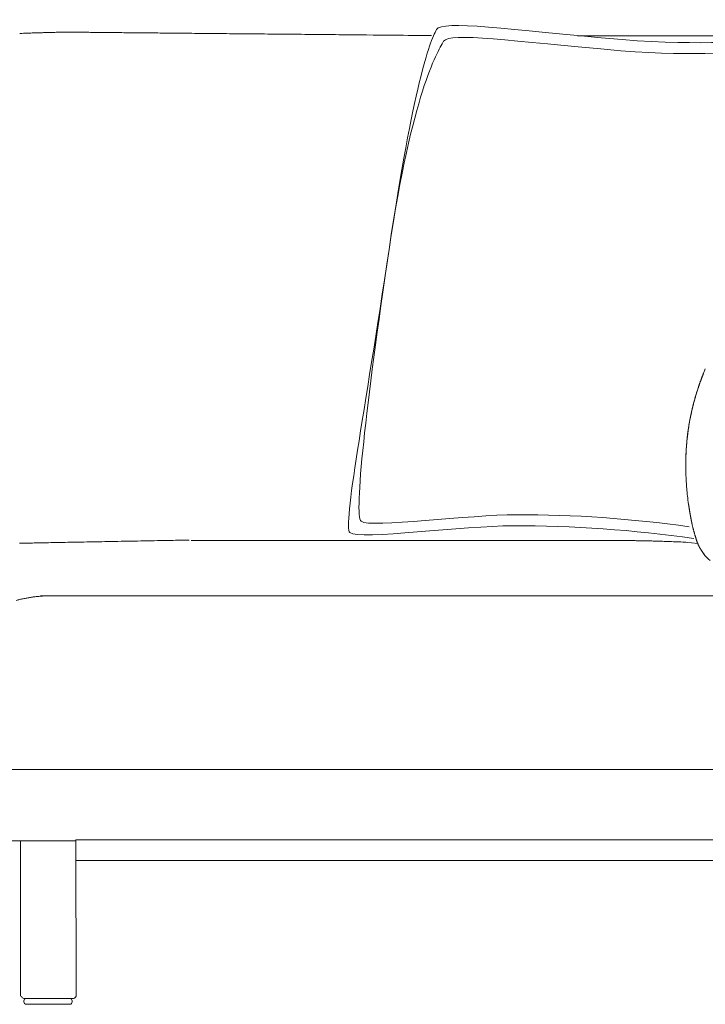
# Model space of a CAD drawing. Units: inches. Extents: x 2127 to 20929, y 2363 to 76579.
# Drawn here: x 12293 to 12882, y 43575 to 44422 of the extents above; entities that cross this region are included whole.
import ezdxf

# ---------------------------------------------------------------- set-up
doc = ezdxf.new("R2010")
doc.units = ezdxf.units.IN
doc.header["$MEASUREMENT"] = 0
doc.layers.get('0').update_dxf_attribs({"lineweight": 13})

msp = doc.modelspace()

# ---------------------------------------------------------------- linework, layer by layer
at = {"lineweight": 13}
for p, q in [((12951.28, 44407.73), (12772.39, 44407.73)), ((12865.52, 44041.83), (12865.52, 44041.01)), ((12865.52, 44041.01), (12865.52, 44040.54)), ((12865.52, 44040.54), (12865.52, 44040.37)), ((12865.52, 44040.22), (12865.52, 44040.26)), ((12868.23, 44003.25), (12868.23, 44003.28)), ((12868.27, 44002.92), (12868.23, 44003.25)), ((12870.55, 43990.11), (12870.55, 43990.11)), ((12870.59, 43989.93), (12870.59, 43989.97)), ((12870.62, 43989.79), (12870.62, 43989.83)), ((12870.62, 43989.75), (12870.62, 43989.79)), ((12870.69, 43989.5), (12870.69, 43989.47)), ((12870.8, 43988.9), (12870.8, 43988.86)), ((12870.84, 43988.79), (12870.84, 43988.75)), ((12870.84, 43988.68), (12870.84, 43988.65)), ((12870.87, 43988.58), (12870.87, 43988.54)), ((12870.91, 43988.5), (12870.91, 43988.47)), ((12870.91, 43988.43), (12870.91, 43988.4)), ((12870.94, 43988.33), (12870.94, 43988.33)), ((12870.94, 43988.29), (12870.94, 43988.25)), ((12440.27, 43974.16), (12440.84, 43974.16)), ((12440.84, 43974.16), (12442.55, 43974.16)), ((12442.55, 43974.16), (12445.37, 43974.16)), ((12445.37, 43974.16), (12449.12, 43974.16)), ((12449.12, 43974.16), (12453.73, 43974.16)), ((12453.73, 43974.16), (12458.97, 43974.16)), ((12458.97, 43974.16), (12464.65, 43974.16)), ((12464.65, 43974.16), (12470.54, 43974.16)), ((12470.54, 43974.16), (12763.33, 43974.16)), ((12763.33, 43974.16), (12794.02, 43974.12)), ((12794.1, 43974.12), (12794.35, 43974.12)), ((12794.35, 43974.12), (12794.77, 43974.12)), ((12794.77, 43974.12), (12795.38, 43974.12)), ((12795.38, 43974.12), (12796.2, 43974.12)), ((12801.98, 43974.16), (12799.84, 43974.16)), ((12806.09, 43974.12), (12805.27, 43974.12)), ((12806.66, 43974.12), (12806.09, 43974.12)), ((12806.7, 43974.12), (12806.66, 43974.12)), ((12880.69, 43962.91), (12881.26, 43962.23)), ((12318.13, 43926.51), (12318.88, 43926.51)), ((12366.6, 43926.51), (12394.51, 43926.51)), ((12394.51, 43926.51), (12422.39, 43926.51)), ((12422.39, 43926.51), (12450.26, 43926.51)), ((12450.26, 43926.51), (12478.18, 43926.51)), ((12478.18, 43926.51), (12533.93, 43926.51)), ((12533.93, 43926.51), (12645.51, 43926.51)), ((12645.51, 43926.51), (12757.08, 43926.51)), ((12268.62, 43777.34), (12337.3, 43777.34)), ((12337.3, 43777.34), (12341.33, 43777.34)), ((12341.33, 43777.34), (12367.56, 43777.34)), ((12367.56, 43777.34), (13098.52, 43777.34)), ((12238.82, 43715.85), (12341.01, 43715.85)), ((12293.64, 43715.24), (12293.64, 43582.53)), ((12341.47, 43582.53), (12341.33, 43716.77)), ((12341.33, 43716.77), (12367.56, 43716.77)), ((12367.56, 43716.77), (12371.81, 43716.74)), ((12371.81, 43716.74), (13051.76, 43716.74)), ((13124.79, 43698.93), (12341.58, 43698.93)), ((12296.68, 43580.53), (12317.38, 43580.53)), ((12296.68, 43577.5), (12296.68, 43578.5)), ((12317.38, 43580.53), (12338.08, 43580.53)), ((12338.08, 43578.5), (12338.08, 43577.5)), ((12336.05, 43575.46), (12298.71, 43575.46))]:
    msp.add_line(p, q, dxfattribs=at)
for centre, radius, start, end in [((12314.62, 43975.08), 435.19, 91.94924, 92.8476), ((12157.82, 49985.82), 5577.54, 271.5138, 271.55488), ((12312.34, 44341.58), 68.83, 90.41288, 92.64217), ((12162.41, 53940.9), 9531.52, 270.966766, 270.991873), ((12116.12, 58727.1), 14317.86, 270.845527, 270.864668), ((12338.71, 44046.4), 364.47, 88.85326, 89.82965), ((12351.27, 44783.53), 372.77, 269.19076, 270.16184), ((12360.19, 44835.77), 425.08, 268.93904, 269.84839), ((12382.82, 45978.55), 1568.04, 269.13194, 269.6054), ((12457.09, 47456.56), 3046.69, 269.26402, 269.60369), ((12477.78, 47879.51), 3469.82, 269.31036, 269.62864), ((16399.65, 421426.81), 377037.68, 269.4005932, 269.4037122), ((17443.87, 574079.71), 529693.43, 269.4649606, 269.4674471), ((7528.44, -500203.58), 544635.61, 89.4699105, 89.4723513), ((12797.21, 65551.36), 21143.88, 269.376776, 269.505712), ((12993.27, 44072.14), 121.38, 157.56344, 158.83374), ((13052.59, 44049.61), 184.81, 157.11127, 158.12846), ((12892.3, 44105.29), 15.2, 159.65058, 163.47952), ((12888.59, 44107.11), 11.1, 157.08258, 161.80533), ((12872.6, 44115.01), 6.65, 335.49877, 343.38914), ((12884.81, 44114.55), 4.93, 153.49513, 163.76363), ((12924.98, 44086.04), 52.33, 161.69509, 164.22938), ((12786.78, 44132.25), 93.39, 341.40978, 342.46928), ((12910.73, 44091.83), 36.99, 160.602, 163.27706), ((12860.35, 44112.56), 17.36, 338.59451, 342.09784), ((12881.04, 44105.57), 4.49, 160.92443, 165.67708), ((13007.44, 44056.74), 139.7, 164.35968, 166.32681), ((12992.49, 44060.73), 124.23, 164.16846, 165.8217), ((12923.67, 44080.22), 52.71, 164.38323, 166.54786), ((13328.77, 43964.16), 474.1, 163.3176, 164.0547), ((13157.8, 44014.45), 295.89, 163.65484, 164.28048), ((13040.83, 44047.47), 174.34, 166.36909, 168.35278), ((13082.83, 44038.12), 217.36, 166.25402, 168.0298), ((13071.81, 44039.63), 206.3, 165.53479, 166.8211), ((13467.31, 43977.07), 606.67, 170.58881, 171.29541), ((13053.11, 44043.58), 187.18, 169.94154, 171.87791), ((13063.3, 44041.33), 197.6, 169.43391, 170.75772), ((13072.03, 44039.14), 206.58, 167.83746, 169.66445), ((13059.32, 44041.96), 193.58, 167.69907, 169.40225), ((13159.42, 44029.38), 294.47, 172.23353, 173.77294), ((13010.02, 44048.55), 143.84, 171.75812, 173.79325), ((12994.7, 44050.59), 128.38, 171.80566, 173.5563), ((13049.39, 44041.25), 183.79, 173.73094, 176.12165), ((12151.59, 44117.7), 717.26, 355.068, 355.27116), ((14121.14, 43944.1), 1259.92, 174.67299, 174.83273), ((12934.23, 44052.69), 68.08, 172.77848, 175.04446), ((12997.42, 44047.6), 131.46, 172.39832, 174.12157), ((13128.87, 44036.15), 263.44, 176.18528, 177.81779), ((13768.08, 44006.44), 903.31, 177.11531, 177.25358), ((12927.97, 44048.88), 62.13, 174.83961, 177.2154), ((12346.57, 44094.22), 521.03, 355.53779, 355.79758), ((12956.84, 44048.73), 90.94, 174.41842, 176.38139), ((19953.54, 43869.71), 7090.11, 178.573771, 178.608971), ((12879.83, 44045.49), 14.21, 175.88797, 180.64062), ((12540.57, 44065.24), 325.6, 356.78413, 357.26841), ((13039.79, 44038.34), 174.27, 180.23688, 181.65703), ((12974.16, 44034.1), 108.57, 180.42509, 182.96923), ((13137.91, 44040.2), 272.43, 182.46514, 183.60027), ((13174.56, 44045.96), 309.38, 184.23815, 185.34592), ((13227.58, 44051.54), 362.7, 185.44394, 186.47574), ((13317.38, 44070.26), 454.12, 187.54483, 188.48168), ((12921.87, 44011.86), 54.34, 186.7995, 189.46071), ((12840.44, 44000.1), 27.95, 6.24021, 8.00982), ((12852.11, 43995.96), 17.07, 9.64473, 11.59458), ((12722.51, 42962.61), 1033.57, 81.8828, 90.16082), ((12861.03, 43989.91), 9.39, 11.54185, 14.44739), ((12719.58, 42904.77), 1081.88, 81.87676, 90.16448), ((12897.01, 43993.49), 26.61, 193.70737, 195.53438), ((12876.4, 43984.62), 4.49, 194.32292, 199.07557), ((10157.71, 154343.26), 110392.37, 271.1757892, 271.1838865), ((12810.38, 44157.04), 182.96, 268.84671, 270.22167), ((12817, 44213.99), 239.98, 268.58796, 269.79818), ((12819.39, 43829.9), 144.04, 88.17734, 89.73941), ((12889.78, 43987.01), 18.03, 195.51517, 197.88331), ((12857.97, 43975.7), 15.67, 16.22505, 18.82608), ((12850.46, 43973.51), 23.49, 14.26249, 16.24775), ((12888.7, 43982.25), 15.67, 196.22505, 198.82608), ((12869.7, 43974.83), 4.69, 14.98584, 21.88406), ((12870.44, 43973.12), 4.49, 14.32292, 19.07557), ((12296.48, 43881.61), 90.13, 90.3296, 92.30422), ((12318.22, 43523.88), 448.22, 90.75538, 91.6316), ((12346.6, 43263.8), 708.79, 90.82185, 91.52601), ((12325.56, 44783.39), 810.93, 270.76832, 271.42665), ((11430.92, 95113.17), 51148.65, 271.02483, 271.035947), ((12378.8, 42919.43), 1053.7, 90.68471, 91.25734), ((12830.45, 44040.79), 67.03, 267.3327, 269.65243), ((12844.11, 44200.35), 226.87, 267.71747, 268.96197), ((12833.57, 43690.97), 282.62, 87.58292, 88.69788), ((12836.27, 43620.83), 352.63, 87.50306, 88.50118), ((13245.06, 55744.09), 11777.55, 268.085665, 268.117111), ((12882.74, 43972.27), 6.66, 203.12756, 210.00254), ((12898.09, 43977.46), 22.59, 209.37971, 214.8328), ((12917.47, 43989.72), 45.51, 213.56542, 216.08356), ((12198.27, 44304.78), 393.04, 283.49199, 283.95261), ((12320.74, 43805.22), 121.31, 101.71585, 103.20064), ((12315.93, 43830.83), 95.27, 100.10491, 102.00792), ((12317.66, 43833.32), 93.09, 97.5323, 99.46482), ((12318.99, 43820.52), 105.96, 95.6284, 97.33775), ((12319.57, 43821.74), 104.8, 94.26451, 96.00825), ((12318.71, 43830.03), 96.48, 90.3438, 92.23086), ((12298.71, 43578.5), 2.03, 89.97306, 180.02694), ((12298.71, 43577.5), 2.03, 179.97306, 270.02694), ((12336.02, 43578.48), 2.06, 0.61942, 89.38058), ((12336.02, 43577.52), 2.06, 270.61942, 359.38058), ((12338.78, 43583.22), 2.78, 255.42388, 345.61259)]:
    msp.add_arc(centre, radius, start, end, dxfattribs=at)
for points in [[(12651.29, 44413.07), (12656.33, 44421.6), (12711.9, 44413.07), (12810.77, 44404.54)], [(12299.81, 44410.01), (12301.6, 44410.09), (12303.38, 44410.16), (12305.17, 44410.23)], [(12311.84, 44410.41), (12312.41, 44410.44), (12312.99, 44410.44), (12313.52, 44410.48)], [(12313.52, 44410.48), (12313.91, 44410.48), (12314.31, 44410.48), (12314.73, 44410.51)], [(12314.73, 44410.51), (12315.2, 44410.51), (12315.66, 44410.51), (12316.13, 44410.55)], [(12316.13, 44410.55), (12316.7, 44410.55), (12317.23, 44410.59), (12317.77, 44410.59)], [(12317.77, 44410.59), (12318.41, 44410.62), (12319.05, 44410.62), (12319.7, 44410.66)], [(12319.7, 44410.66), (12320.87, 44410.69), (12322.05, 44410.69), (12323.23, 44410.73)], [(12332.19, 44410.87), (12334.72, 44410.87), (12337.26, 44410.87), (12339.79, 44410.87)], [(12372.02, 44410.55), (12376.73, 44410.51), (12381.44, 44410.44), (12386.16, 44410.41)], [(12386.16, 44410.41), (12391.26, 44410.37), (12396.36, 44410.3), (12401.47, 44410.26)], [(12401.47, 44410.26), (12406.97, 44410.23), (12412.46, 44410.16), (12417.96, 44410.12)], [(12475.82, 44409.55), (12483.06, 44409.48), (12490.31, 44409.44), (12497.55, 44409.37)], [(12520.54, 44409.16), (12528.36, 44409.09), (12536.21, 44409.01), (12544.03, 44408.94)], [(12610.5, 44224.08), (12631.45, 44364.99), (12645.05, 44402.4), (12651.29, 44413.07)], [(12614.81, 44408.27), (12625.55, 44408.16), (12636.29, 44408.05), (12647.04, 44407.94)], [(12657.43, 44403.04), (12662.22, 44411.22), (12715.26, 44403.04), (12809.59, 44394.94)], [(12810.77, 44404.54), (12882.98, 44398.33), (12918.96, 44406.08), (12952.33, 44397.65)], [(12610.5, 44224.08), (12630.49, 44358.53), (12651.47, 44392.87), (12657.43, 44403.04)], [(12809.59, 44394.94), (12878.52, 44388.98), (12910.53, 44396.73), (12941.73, 44390.16)], [(12576.87, 43980.79), (12570.41, 43986.15), (12589.58, 44083.2), (12610.5, 44224.08)], [(12586.4, 43990.57), (12580.27, 43995.71), (12590.55, 44089.66), (12610.5, 44224.08)], [(12880.72, 44117.57), (12880.76, 44117.64), (12880.76, 44117.68), (12880.79, 44117.71)], [(12880.79, 44117.71), (12880.76, 44117.68), (12880.76, 44117.64), (12880.72, 44117.57)], [(12877.26, 44108.4), (12877.44, 44108.86), (12877.62, 44109.36), (12877.8, 44109.83)], [(12877.65, 44109.47), (12877.55, 44109.18), (12877.4, 44108.83), (12877.26, 44108.36)], [(12877.44, 44108.86), (12877.55, 44109.15), (12877.62, 44109.4), (12877.72, 44109.61)], [(12877.97, 44110.4), (12877.9, 44110.15), (12877.8, 44109.86), (12877.65, 44109.47)], [(12877.8, 44109.83), (12877.94, 44110.32), (12878.12, 44110.79), (12878.3, 44111.25)], [(12878.15, 44110.86), (12878.12, 44110.72), (12878.05, 44110.57), (12877.97, 44110.4)], [(12878.3, 44111.22), (12878.22, 44111.11), (12878.19, 44111), (12878.15, 44110.86)], [(12878.3, 44111.25), (12878.47, 44111.72), (12878.65, 44112.18), (12878.8, 44112.64)], [(12878.4, 44111.54), (12878.37, 44111.43), (12878.33, 44111.32), (12878.3, 44111.22)], [(12878.37, 44111.43), (12878.47, 44111.75), (12878.58, 44112), (12878.65, 44112.25)], [(12878.47, 44111.79), (12878.47, 44111.72), (12878.44, 44111.65), (12878.4, 44111.54)], [(12878.58, 44111.97), (12878.55, 44111.93), (12878.51, 44111.86), (12878.47, 44111.79)], [(12878.62, 44112.15), (12878.62, 44112.11), (12878.58, 44112.04), (12878.58, 44111.97)], [(12878.69, 44112.36), (12878.69, 44112.29), (12878.65, 44112.22), (12878.62, 44112.15)], [(12878.8, 44112.61), (12878.76, 44112.54), (12878.72, 44112.43), (12878.69, 44112.36)], [(12878.8, 44112.64), (12878.97, 44113.11), (12879.15, 44113.57), (12879.33, 44114.04)], [(12878.9, 44112.89), (12878.87, 44112.79), (12878.83, 44112.72), (12878.8, 44112.61)], [(12879.01, 44113.18), (12878.97, 44113.07), (12878.94, 44112.97), (12878.9, 44112.89)], [(12878.97, 44113.11), (12879.08, 44113.36), (12879.19, 44113.61), (12879.26, 44113.82)], [(12879.12, 44113.5), (12879.08, 44113.39), (12879.05, 44113.29), (12879.01, 44113.18)], [(12879.26, 44113.82), (12879.22, 44113.72), (12879.19, 44113.61), (12879.12, 44113.5)], [(12879.26, 44113.82), (12879.37, 44114.07), (12879.44, 44114.29), (12879.51, 44114.5)], [(12879.4, 44114.18), (12879.33, 44114.07), (12879.29, 44113.97), (12879.26, 44113.82)], [(12879.33, 44114.04), (12879.58, 44114.68), (12879.83, 44115.32), (12880.08, 44115.96)], [(12879.54, 44114.61), (12879.51, 44114.47), (12879.44, 44114.32), (12879.4, 44114.18)], [(12879.51, 44114.5), (12879.58, 44114.72), (12879.65, 44114.89), (12879.72, 44115.04)], [(12879.72, 44115.04), (12879.65, 44114.89), (12879.62, 44114.75), (12879.54, 44114.61)], [(12879.72, 44115.04), (12879.79, 44115.21), (12879.87, 44115.39), (12879.9, 44115.54)], [(12879.9, 44115.46), (12879.83, 44115.32), (12879.76, 44115.18), (12879.72, 44115.04)], [(12880.08, 44115.96), (12880.01, 44115.82), (12879.97, 44115.64), (12879.9, 44115.46)], [(12879.9, 44115.54), (12879.97, 44115.68), (12880.01, 44115.82), (12880.08, 44115.93)], [(12880.29, 44116.46), (12880.22, 44116.29), (12880.15, 44116.14), (12880.08, 44115.96)], [(12880.47, 44116.93), (12880.4, 44116.79), (12880.33, 44116.64), (12880.29, 44116.46)], [(12880.4, 44116.75), (12880.51, 44117), (12880.58, 44117.18), (12880.62, 44117.32)], [(12880.62, 44117.32), (12880.58, 44117.21), (12880.51, 44117.07), (12880.47, 44116.93)], [(12880.62, 44117.32), (12880.65, 44117.43), (12880.69, 44117.53), (12880.72, 44117.57)], [(12880.72, 44117.57), (12880.69, 44117.53), (12880.65, 44117.43), (12880.62, 44117.32)], [(12873.94, 44098.05), (12874.26, 44099.15), (12874.62, 44100.26), (12874.94, 44101.37)], [(12874.48, 44099.9), (12874.94, 44101.37), (12875.4, 44102.79), (12875.87, 44104.26)], [(12875.83, 44104.11), (12876.05, 44104.83), (12876.3, 44105.51), (12876.51, 44106.22)], [(12876.23, 44105.33), (12876.08, 44104.94), (12875.98, 44104.54), (12875.83, 44104.15)], [(12875.87, 44104.26), (12876.33, 44105.65), (12876.8, 44107.01), (12877.26, 44108.4)], [(12876.44, 44105.93), (12876.37, 44105.72), (12876.3, 44105.54), (12876.23, 44105.33)], [(12876.55, 44106.33), (12876.51, 44106.18), (12876.48, 44106.08), (12876.44, 44105.93)], [(12876.69, 44106.68), (12876.65, 44106.58), (12876.62, 44106.47), (12876.55, 44106.33)], [(12877.05, 44107.75), (12876.97, 44107.51), (12876.87, 44107.29), (12876.8, 44107.04)], [(12876.87, 44107.22), (12876.97, 44107.51), (12877.08, 44107.79), (12877.15, 44108.08)], [(12877.26, 44108.36), (12877.19, 44108.18), (12877.12, 44107.97), (12877.05, 44107.75)], [(12877.15, 44108.08), (12877.26, 44108.36), (12877.37, 44108.61), (12877.44, 44108.86)], [(12872.41, 44092.48), (12872.16, 44091.59), (12871.94, 44090.66), (12871.69, 44089.77)], [(12872.98, 44094.62), (12873.3, 44095.76), (12873.62, 44096.9), (12873.94, 44098.05)], [(12874.62, 44100.26), (12874.37, 44099.4), (12874.12, 44098.58), (12873.87, 44097.73)], [(12869.94, 44082.13), (12870.26, 44083.63), (12870.62, 44085.16), (12870.94, 44086.66)], [(12869.05, 44077.56), (12869.34, 44079.09), (12869.66, 44080.59), (12869.94, 44082.13)], [(12867.62, 44068.89), (12867.84, 44070.28), (12868.05, 44071.67), (12868.27, 44073.06)], [(12866.7, 44061.25), (12866.77, 44062.21), (12866.91, 44063.14), (12867.02, 44064.1)], [(12865.77, 44049.58), (12865.84, 44050.5), (12865.87, 44051.54), (12865.95, 44052.61)], [(12865.52, 44041.87), (12865.52, 44040.44), (12865.48, 44039.05), (12865.52, 44037.62)], [(12865.52, 44041.76), (12865.52, 44042.12), (12865.55, 44042.54), (12865.55, 44043.08)], [(12865.52, 44042.04), (12865.55, 44042.33), (12865.55, 44042.65), (12865.55, 44043.04)], [(12865.52, 44041.01), (12865.52, 44041.19), (12865.52, 44041.44), (12865.52, 44041.76)], [(12865.55, 44043.08), (12865.55, 44043.54), (12865.59, 44044.11), (12865.59, 44044.83)], [(12865.55, 44043.04), (12865.55, 44043.4), (12865.59, 44043.79), (12865.59, 44044.26)], [(12865.59, 44044.83), (12865.62, 44045.43), (12865.62, 44046.15), (12865.66, 44046.97)], [(12865.59, 44044.26), (12865.59, 44044.58), (12865.59, 44044.94), (12865.62, 44045.33)], [(12865.66, 44046.51), (12865.66, 44046.93), (12865.7, 44047.43), (12865.7, 44047.93)], [(12865.7, 44047.93), (12865.73, 44048.54), (12865.77, 44049.11), (12865.8, 44049.72)], [(12865.52, 44040.26), (12865.52, 44040.26), (12865.52, 44040.3), (12865.52, 44040.37)], [(12867.87, 44005.53), (12867.87, 44005.6), (12867.87, 44005.64), (12867.87, 44005.64)], [(12867.87, 44005.64), (12867.87, 44005.64), (12867.87, 44005.6), (12867.87, 44005.53)], [(12867.94, 44005.21), (12867.91, 44005.35), (12867.91, 44005.46), (12867.87, 44005.53)], [(12867.87, 44005.53), (12867.91, 44005.42), (12867.91, 44005.35), (12867.94, 44005.21)], [(12867.87, 44005.49), (12867.91, 44005.46), (12867.91, 44005.42), (12867.91, 44005.42)], [(12868.02, 44004.71), (12867.98, 44004.89), (12867.94, 44005.07), (12867.94, 44005.21)], [(12867.94, 44005.21), (12867.94, 44005.07), (12867.98, 44004.89), (12868.02, 44004.67)], [(12868.05, 44004.46), (12868.02, 44004.53), (12868.02, 44004.6), (12868.02, 44004.71)], [(12868.02, 44004.67), (12868.05, 44004.49), (12868.05, 44004.25), (12868.12, 44004)], [(12868.09, 44004.21), (12868.05, 44004.28), (12868.05, 44004.39), (12868.05, 44004.46)], [(12868.12, 44003.92), (12868.12, 44004), (12868.09, 44004.1), (12868.09, 44004.21)], [(12868.16, 44003.6), (12868.16, 44003.71), (12868.12, 44003.82), (12868.12, 44003.92)], [(12868.23, 44003.28), (12868.19, 44003.39), (12868.19, 44003.5), (12868.16, 44003.6)], [(12868.27, 44003.17), (12868.27, 44003.25), (12868.23, 44003.28), (12868.23, 44003.28)], [(12868.27, 44002.92), (12868.27, 44003.03), (12868.27, 44003.1), (12868.23, 44003.21)], [(12868.23, 44003.14), (12868.27, 44002.85), (12868.34, 44002.5), (12868.41, 44002.1)], [(12868.27, 44003.1), (12868.27, 44003), (12868.3, 44002.85), (12868.34, 44002.67)], [(12868.34, 44002.67), (12868.34, 44002.5), (12868.37, 44002.28), (12868.41, 44002)], [(12868.41, 44002.14), (12868.37, 44002.25), (12868.34, 44002.39), (12868.34, 44002.53)], [(12868.52, 44001.28), (12868.48, 44001.57), (12868.44, 44001.85), (12868.41, 44002.14)], [(12868.41, 44002.1), (12868.41, 44002), (12868.44, 44001.85), (12868.44, 44001.71)], [(12868.41, 44002), (12868.44, 44001.75), (12868.52, 44001.46), (12868.55, 44001.14)], [(12868.44, 44001.71), (12868.48, 44001.57), (12868.52, 44001.43), (12868.52, 44001.28)], [(12868.52, 44001.28), (12868.55, 44001.18), (12868.59, 44001), (12868.59, 44000.85)], [(12868.66, 44000.39), (12868.62, 44000.71), (12868.59, 44001), (12868.52, 44001.28)], [(12868.55, 44001.14), (12868.59, 44000.85), (12868.66, 44000.5), (12868.73, 44000.14)], [(12868.59, 44000.85), (12868.62, 44000.71), (12868.66, 44000.53), (12868.66, 44000.39)], [(12868.66, 44000.39), (12868.69, 44000.21), (12868.73, 44000.07), (12868.77, 43999.89)], [(12868.84, 43999.39), (12868.77, 43999.71), (12868.73, 44000.07), (12868.66, 44000.39)], [(12868.73, 44000.14), (12868.77, 43999.82), (12868.84, 43999.43), (12868.91, 43999.03)], [(12868.77, 43999.89), (12868.77, 43999.71), (12868.8, 43999.53), (12868.84, 43999.39)], [(12868.91, 43999.03), (12868.87, 43999.14), (12868.87, 43999.25), (12868.84, 43999.39)], [(12719.61, 43996.18), (12681.53, 43996.39), (12593.86, 43984.36), (12586.4, 43990.57)], [(12868.91, 43999.03), (12868.91, 43998.96), (12868.91, 43998.86), (12868.94, 43998.78)], [(12868.91, 43998.93), (12868.91, 43998.96), (12868.91, 43999), (12868.91, 43999.03)], [(12868.94, 43998.82), (12868.98, 43998.64), (12868.98, 43998.46), (12869.02, 43998.25)], [(12869.02, 43998.25), (12868.98, 43998.43), (12868.98, 43998.57), (12868.94, 43998.71)], [(12869.09, 43997.82), (12869.09, 43998), (12869.05, 43998.11), (12869.02, 43998.25)], [(12869.02, 43998.25), (12869.05, 43998.18), (12869.05, 43998.11), (12869.09, 43998)], [(12869.09, 43998), (12869.09, 43997.93), (12869.09, 43997.82), (12869.12, 43997.75)], [(12869.12, 43997.75), (12869.12, 43997.68), (12869.16, 43997.57), (12869.16, 43997.5)], [(12869.16, 43997.5), (12869.19, 43997.39), (12869.19, 43997.32), (12869.19, 43997.21)], [(12869.19, 43997.21), (12869.23, 43997.14), (12869.23, 43997.04), (12869.27, 43996.96)], [(12869.27, 43996.96), (12869.27, 43996.86), (12869.27, 43996.79), (12869.3, 43996.68)], [(12869.3, 43996.68), (12869.3, 43996.61), (12869.34, 43996.5), (12869.34, 43996.43)], [(12869.34, 43996.43), (12869.37, 43996.32), (12869.37, 43996.21), (12869.41, 43996.14)], [(12869.41, 43996.14), (12869.41, 43996.04), (12869.44, 43995.96), (12869.44, 43995.86)], [(12869.44, 43995.86), (12869.44, 43995.79), (12869.48, 43995.68), (12869.51, 43995.57)], [(12869.51, 43995.57), (12869.51, 43995.5), (12869.55, 43995.39), (12869.55, 43995.29)], [(12869.55, 43995.29), (12869.55, 43995.21), (12869.59, 43995.11), (12869.62, 43995)], [(12869.62, 43995), (12869.62, 43994.93), (12869.66, 43994.82), (12869.66, 43994.72)], [(12869.66, 43994.72), (12869.66, 43994.61), (12869.69, 43994.54), (12869.73, 43994.43)], [(12869.73, 43994.43), (12869.73, 43994.32), (12869.73, 43994.22), (12869.76, 43994.11)], [(12869.76, 43994.11), (12869.8, 43994.04), (12869.8, 43993.93), (12869.84, 43993.82)], [(12869.84, 43993.82), (12869.84, 43993.72), (12869.87, 43993.64), (12869.87, 43993.54)], [(12869.87, 43993.54), (12869.91, 43993.39), (12869.94, 43993.25), (12869.98, 43993.11)], [(12869.98, 43993.11), (12869.98, 43992.97), (12870.01, 43992.82), (12870.05, 43992.68)], [(12870.05, 43992.68), (12870.09, 43992.54), (12870.12, 43992.39), (12870.12, 43992.25)], [(12870.23, 43991.79), (12870.23, 43991.68), (12870.26, 43991.54), (12870.3, 43991.36)], [(12870.3, 43991.36), (12870.34, 43991.22), (12870.37, 43991.07), (12870.37, 43990.93)], [(12870.37, 43990.93), (12870.41, 43990.9), (12870.41, 43990.86), (12870.41, 43990.79)], [(12870.41, 43990.9), (12870.44, 43990.72), (12870.48, 43990.5), (12870.51, 43990.32)], [(12870.41, 43990.79), (12870.41, 43990.75), (12870.44, 43990.72), (12870.44, 43990.68)], [(12716.47, 43986.65), (12676.53, 43986.86), (12584.66, 43974.3), (12576.87, 43980.79)], [(12870.44, 43990.68), (12870.44, 43990.61), (12870.48, 43990.57), (12870.48, 43990.54)], [(12870.48, 43990.54), (12870.48, 43990.5), (12870.48, 43990.47), (12870.48, 43990.4)], [(12870.48, 43990.4), (12870.51, 43990.36), (12870.51, 43990.32), (12870.51, 43990.29)], [(12870.51, 43990.32), (12870.59, 43990.04), (12870.62, 43989.75), (12870.69, 43989.47)], [(12870.51, 43990.29), (12870.51, 43990.25), (12870.55, 43990.22), (12870.55, 43990.22)], [(12870.55, 43990.22), (12870.55, 43990.18), (12870.55, 43990.18), (12870.55, 43990.15)], [(12870.55, 43990.15), (12870.55, 43990.11), (12870.55, 43990.11), (12870.55, 43990.07)], [(12870.59, 43990.04), (12870.59, 43990.07), (12870.55, 43990.07), (12870.55, 43990.11)], [(12870.55, 43990.07), (12870.59, 43990.07), (12870.59, 43990.04), (12870.59, 43990.04)], [(12870.59, 43990), (12870.59, 43990.04), (12870.59, 43990.04), (12870.59, 43990.04)], [(12870.59, 43990.04), (12870.59, 43990), (12870.59, 43989.97), (12870.59, 43989.97)], [(12870.59, 43989.97), (12870.59, 43989.97), (12870.59, 43990), (12870.59, 43990)], [(12870.59, 43989.97), (12870.59, 43989.93), (12870.59, 43989.93), (12870.59, 43989.9)], [(12870.59, 43989.9), (12870.59, 43989.9), (12870.59, 43989.93), (12870.59, 43989.93)], [(12870.62, 43989.86), (12870.62, 43989.86), (12870.59, 43989.86), (12870.59, 43989.9)], [(12870.59, 43989.9), (12870.59, 43989.86), (12870.62, 43989.86), (12870.62, 43989.86)], [(12870.62, 43989.83), (12870.62, 43989.83), (12870.62, 43989.86), (12870.62, 43989.86)], [(12870.62, 43989.86), (12870.62, 43989.83), (12870.62, 43989.79), (12870.62, 43989.79)], [(12870.62, 43989.79), (12870.62, 43989.75), (12870.62, 43989.75), (12870.62, 43989.72)], [(12870.62, 43989.72), (12870.66, 43989.72), (12870.66, 43989.68), (12870.66, 43989.68)], [(12870.66, 43989.68), (12870.66, 43989.65), (12870.66, 43989.61), (12870.66, 43989.61)], [(12870.66, 43989.61), (12870.66, 43989.58), (12870.66, 43989.58), (12870.66, 43989.54)], [(12870.66, 43989.54), (12870.66, 43989.54), (12870.69, 43989.5), (12870.69, 43989.5)], [(12870.69, 43989.47), (12870.69, 43989.47), (12870.69, 43989.43), (12870.69, 43989.4)], [(12870.69, 43989.4), (12870.69, 43989.36), (12870.73, 43989.36), (12870.73, 43989.33)], [(12870.73, 43989.33), (12870.73, 43989.29), (12870.73, 43989.29), (12870.73, 43989.25)], [(12870.73, 43989.25), (12870.73, 43989.22), (12870.76, 43989.22), (12870.76, 43989.18)], [(12870.76, 43989.18), (12870.76, 43989.15), (12870.76, 43989.11), (12870.76, 43989.11)], [(12870.76, 43989.11), (12870.76, 43989.08), (12870.76, 43989.04), (12870.76, 43989)], [(12870.76, 43989), (12870.8, 43989), (12870.8, 43988.97), (12870.8, 43988.93)], [(12870.8, 43988.93), (12870.8, 43988.93), (12870.8, 43988.9), (12870.8, 43988.9)], [(12870.8, 43988.86), (12870.84, 43988.86), (12870.84, 43988.83), (12870.84, 43988.83)], [(12870.84, 43988.83), (12870.84, 43988.83), (12870.84, 43988.79), (12870.84, 43988.79)], [(12870.84, 43988.75), (12870.84, 43988.75), (12870.84, 43988.72), (12870.84, 43988.72)], [(12870.84, 43988.72), (12870.84, 43988.72), (12870.84, 43988.68), (12870.84, 43988.68)], [(12870.84, 43988.65), (12870.87, 43988.65), (12870.87, 43988.65), (12870.87, 43988.61)], [(12870.87, 43988.61), (12870.87, 43988.61), (12870.87, 43988.61), (12870.87, 43988.58)], [(12870.87, 43988.54), (12870.87, 43988.5), (12870.87, 43988.5), (12870.91, 43988.5)], [(12870.91, 43988.47), (12870.91, 43988.47), (12870.91, 43988.43), (12870.91, 43988.43)], [(12870.91, 43988.4), (12870.91, 43988.4), (12870.91, 43988.36), (12870.91, 43988.36)], [(12870.91, 43988.36), (12870.91, 43988.36), (12870.91, 43988.36), (12870.94, 43988.33)], [(12870.94, 43988.33), (12870.94, 43988.29), (12870.94, 43988.29), (12870.94, 43988.29)], [(12870.94, 43988.25), (12870.94, 43988.25), (12870.94, 43988.22), (12870.94, 43988.22)], [(12870.94, 43988.22), (12870.98, 43988), (12871.05, 43987.83), (12871.09, 43987.61)], [(12870.94, 43988.22), (12870.94, 43988.18), (12870.94, 43988.18), (12870.94, 43988.15)], [(12870.94, 43988.15), (12871.05, 43987.83), (12871.09, 43987.51), (12871.16, 43987.18)], [(12870.94, 43988.15), (12870.98, 43988.15), (12870.98, 43988.11), (12870.98, 43988.11)], [(12870.98, 43988.11), (12870.98, 43988.08), (12870.98, 43988.08), (12870.98, 43988.04)], [(12871.37, 43986.36), (12871.41, 43986.11), (12871.48, 43985.86), (12871.51, 43985.61)], [(12871.51, 43985.61), (12871.59, 43985.43), (12871.62, 43985.22), (12871.66, 43985.04)], [(12871.66, 43985.04), (12871.69, 43984.86), (12871.76, 43984.69), (12871.8, 43984.54)], [(12871.8, 43984.54), (12871.84, 43984.4), (12871.87, 43984.29), (12871.87, 43984.15)], [(12871.87, 43984.15), (12871.91, 43984.04), (12871.94, 43983.94), (12871.98, 43983.83)], [(12871.98, 43983.83), (12872.01, 43983.72), (12872.05, 43983.61), (12872.05, 43983.51)], [(12872.16, 43983.15), (12872.19, 43983.04), (12872.19, 43982.94), (12872.23, 43982.79)], [(12872.23, 43982.79), (12872.3, 43982.58), (12872.37, 43982.37), (12872.41, 43982.19)], [(12399.93, 43973.7), (12407.61, 43973.85), (12415.28, 43973.99), (12422.96, 43974.13)], [(12794.02, 43974.12), (12794.02, 43974.12), (12794.06, 43974.12), (12794.1, 43974.12)], [(12796.2, 43974.12), (12796.45, 43974.12), (12796.74, 43974.12), (12797.02, 43974.12)], [(12798.52, 43974.12), (12798.06, 43974.12), (12797.56, 43974.12), (12797.02, 43974.12)], [(12799.84, 43974.16), (12799.45, 43974.12), (12799.02, 43974.12), (12798.52, 43974.12)], [(12803.91, 43974.12), (12803.38, 43974.12), (12802.73, 43974.16), (12801.98, 43974.16)], [(12805.27, 43974.12), (12804.91, 43974.12), (12804.45, 43974.12), (12803.91, 43974.12)], [(12806.55, 43974.12), (12806.45, 43974.12), (12806.3, 43974.12), (12806.09, 43974.12)], [(12820.04, 43973.94), (12818.76, 43973.98), (12817.44, 43973.98), (12816.15, 43974.01)], [(12827.33, 43973.83), (12826.18, 43973.83), (12825.08, 43973.87), (12823.97, 43973.87)], [(12872.62, 43981.47), (12872.66, 43981.22), (12872.73, 43981.01), (12872.8, 43980.76)], [(12873.23, 43979.3), (12873.3, 43979.05), (12873.37, 43978.8), (12873.44, 43978.55)], [(12873.44, 43978.55), (12873.55, 43978.33), (12873.58, 43978.08), (12873.66, 43977.87)], [(12873.87, 43977.19), (12873.94, 43976.98), (12874.01, 43976.8), (12874.05, 43976.58)], [(12874.23, 43976.05), (12874.26, 43975.94), (12874.3, 43975.83), (12874.33, 43975.73)], [(12874.33, 43975.73), (12874.37, 43975.62), (12874.4, 43975.51), (12874.4, 43975.44)], [(12874.4, 43975.44), (12874.44, 43975.33), (12874.48, 43975.23), (12874.51, 43975.12)], [(12874.51, 43975.12), (12874.55, 43975.08), (12874.58, 43974.98), (12874.58, 43974.87)], [(12874.58, 43974.87), (12874.62, 43974.8), (12874.65, 43974.69), (12874.69, 43974.58)], [(12874.8, 43974.23), (12874.83, 43974.12), (12874.87, 43974.01), (12874.94, 43973.8)], [(12295.96, 43971.74), (12297.03, 43971.78), (12298.1, 43971.78), (12299.21, 43971.81)], [(12299.21, 43971.81), (12301.28, 43971.85), (12303.38, 43971.88), (12305.45, 43971.92)], [(12312.31, 43972.06), (12314.77, 43972.1), (12317.27, 43972.17), (12319.73, 43972.2)], [(12319.73, 43972.2), (12322.41, 43972.24), (12325.05, 43972.31), (12327.73, 43972.35)], [(12366.2, 43973.06), (12369.92, 43973.13), (12373.63, 43973.2), (12377.34, 43973.27)], [(12377.34, 43973.27), (12381.12, 43973.35), (12384.91, 43973.42), (12388.69, 43973.49)], [(12388.69, 43973.49), (12392.44, 43973.56), (12396.19, 43973.63), (12399.93, 43973.7)], [(12832.43, 43973.69), (12831.64, 43973.73), (12830.82, 43973.73), (12830.04, 43973.76)], [(12835.07, 43973.66), (12834.18, 43973.66), (12833.32, 43973.69), (12832.43, 43973.69)], [(12864.66, 43972.62), (12862.48, 43972.73), (12860.27, 43972.8), (12858.09, 43972.91)], [(12875.83, 43971.37), (12866.59, 43972.55), (12865.62, 43972.59), (12864.66, 43972.62)], [(12874.94, 43973.8), (12874.94, 43973.73), (12874.98, 43973.69), (12874.98, 43973.58)], [(12874.98, 43973.58), (12875.01, 43973.55), (12875.01, 43973.51), (12875.01, 43973.48)], [(12875.01, 43973.48), (12875.05, 43973.44), (12875.05, 43973.41), (12875.08, 43973.33)], [(12875.08, 43973.33), (12875.08, 43973.33), (12875.08, 43973.3), (12875.08, 43973.3)], [(12875.08, 43973.3), (12875.08, 43973.26), (12875.12, 43973.26), (12875.12, 43973.23)], [(12875.12, 43973.23), (12875.12, 43973.19), (12875.12, 43973.16), (12875.15, 43973.09)], [(12875.15, 43973.09), (12875.19, 43972.98), (12875.23, 43972.91), (12875.23, 43972.84)], [(12875.23, 43972.84), (12875.3, 43972.69), (12875.33, 43972.59), (12875.37, 43972.48)], [(12875.37, 43972.48), (12875.44, 43972.34), (12875.48, 43972.19), (12875.51, 43972.09)], [(12875.51, 43972.09), (12875.58, 43971.94), (12875.65, 43971.8), (12875.69, 43971.66)], [(12875.69, 43971.66), (12875.76, 43971.55), (12875.8, 43971.44), (12875.87, 43971.3)], [(12875.87, 43971.3), (12875.9, 43971.16), (12875.98, 43971.01), (12876.05, 43970.84)], [(12876.05, 43970.84), (12876.15, 43970.69), (12876.23, 43970.48), (12876.33, 43970.3)], [(12876.33, 43970.3), (12876.4, 43970.09), (12876.51, 43969.87), (12876.62, 43969.66)], [(12876.97, 43968.94), (12877.12, 43968.66), (12877.26, 43968.41), (12877.37, 43968.16)], [(12877.37, 43968.16), (12877.55, 43967.84), (12877.69, 43967.55), (12877.87, 43967.27)], [(12877.87, 43967.27), (12878.05, 43966.98), (12878.22, 43966.66), (12878.4, 43966.37)], [(12886.5, 43956.74), (12884.54, 43958.34), (12882.58, 43960.31), (12881.15, 43962.38)], [(12299.21, 43924.61), (12300.25, 43924.79), (12301.32, 43924.97), (12302.35, 43925.15)], [(12310.81, 43926.51), (12329.41, 43926.51), (12348, 43926.51), (12366.6, 43926.51)], [(12311.78, 43926.26), (12312.31, 43926.29), (12312.85, 43926.33), (12313.38, 43926.36)], [(12313.38, 43926.36), (12313.88, 43926.36), (12314.42, 43926.4), (12314.95, 43926.43)], [(12757.08, 43926.51), (12822.86, 43926.51), (12888.68, 43926.51), (12954.46, 43926.51)], [(12294.64, 43582.53), (12294.64, 43581.43), (12295.57, 43580.53), (12296.68, 43580.53)]]:
    msp.add_open_spline(points, degree=3, dxfattribs=at)

doc.saveas('drawing.dxf')
